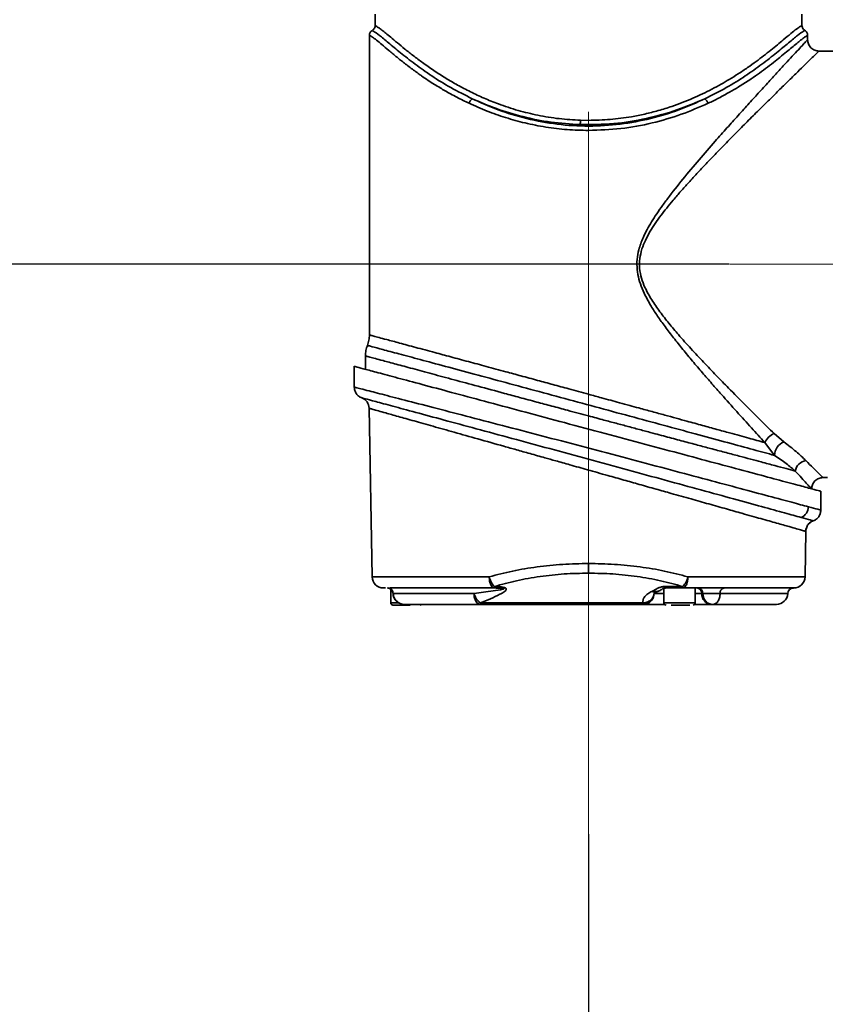
# Model space of a CAD drawing. Units: millimetres. Extents: x 88 to 163, y 52 to 205.
# Drawn here: x 115 to 133, y 161 to 183 of the extents above; entities that cross this region are included whole.
import ezdxf

# ---------------------------------------------------------------- set-up
doc = ezdxf.new("R2010")
doc.units = ezdxf.units.MM
doc.linetypes.add('CENTERX2', pattern=[20.32, 12.7, -2.54, 2.54, -2.54])
doc.layers.add('10', color=7, linetype='Continuous')
doc.styles.add('SLDTEXTSTYLE0', font='TXT', dxfattribs={"width": 0.7})
doc.dimstyles.new('SLDDIMSTYLE0', dxfattribs={"dimtxt": 3.5, "dimasz": 2.1, "dimexe": 0, "dimexo": 0.0625, "dimgap": 0.875, "dimtad": 2, "dimdec": 3, "dimlfac": 7.91, "dimrnd": 1e-09, "dimzin": 12, "dimdsep": 46, "dimtxsty": 'SLDTEXTSTYLE0', "dimsah": 1, "dimcen": 0.09, "dimadec": 0, "dimazin": 3, "dimtfac": 1, "dimtdec": 3, "dimtofl": 0, "dimtmove": 0, "dimatfit": 3, "dimfxl": 0, "dimfrac": 2, "dimtolj": 1, "dimtzin": 12, "dimarcsym": 0})

# ---------------------------------------------------------------- blocks, each defined once
blk = doc.blocks.new('_D')
at = {"layer": '10'}
for p, q in [((113.484, 190.52), (103.666, 190.52)), ((105.666, 190.52), (105.666, 177.562)), ((130.488, 177.562), (103.666, 177.562))]:
    blk.add_line(p, q, dxfattribs=at)
for points in [[(105.666, 190.52), (105.416, 188.42), (105.916, 188.42)], [(105.666, 177.562), (105.916, 179.662), (105.416, 179.662)]]:
    blk.add_solid(points, dxfattribs=at)
at = {"layer": '10', "insert": (101.154, 181.859), "char_height": 3.5, "attachment_point": 1, "rotation": 90, "style": 'SLDTEXTSTYLE0'}
blk.add_mtext('102.5', dxfattribs=at)
blk = doc.blocks.new('_D_1')
at = {"layer": '10'}
for p, q in [((130.488, 177.562), (103.692, 177.562)), ((105.692, 177.562), (105.692, 130.027)), ((108.995, 130.027), (103.692, 130.027))]:
    blk.add_line(p, q, dxfattribs=at)
for points in [[(105.692, 177.562), (105.442, 175.462), (105.942, 175.462)], [(105.692, 130.027), (105.942, 132.127), (105.442, 132.127)]]:
    blk.add_solid(points, dxfattribs=at)
at = {"layer": '10', "insert": (101.18, 155.072), "char_height": 3.5, "attachment_point": 1, "rotation": 90, "style": 'SLDTEXTSTYLE0'}
blk.add_mtext('376', dxfattribs=at)
blk = doc.blocks.new('_D_5')
at = {"layer": '10'}
for p, q in [((127.368, 164.897), (127.368, 150.521)), ((142.728, 94.418), (142.728, 154.521)), ((127.368, 152.521), (142.728, 152.521)), ((142.728, 152.521), (159.12, 152.521))]:
    blk.add_line(p, q, dxfattribs=at)
for points in [[(127.368, 152.521), (129.468, 152.271), (129.468, 152.771)], [(142.728, 152.521), (140.628, 152.771), (140.628, 152.271)]]:
    blk.add_solid(points, dxfattribs=at)
at = {"layer": '10', "insert": (151.444, 157.032), "char_height": 3.5, "attachment_point": 1, "style": 'SLDTEXTSTYLE0'}
blk.add_mtext('121.5', dxfattribs=at)

msp = doc.modelspace()

# ---------------------------------------------------------------- linework, layer by layer
at = {"color": 7, "linetype": 'Continuous', "lineweight": 35}
for p, q in [((122.62685, 183.12468), (122.62685, 182.87034)), ((132.10852, 182.86828), (132.10852, 183.12468)), ((122.50042, 182.65366), (122.50042, 175.99222)), ((132.23494, 182.55509), (132.23494, 182.65366)), ((133.43595, 182.30294), (132.48778, 182.30294)), ((127.18748, 180.76381), (127.36768, 180.76089)), ((122.41193, 175.52815), (122.41193, 175.22865)), ((122.16306, 174.83277), (122.16306, 175.29533)), ((122.49391, 174.36339), (122.5593, 170.61711)), ((131.48861, 173.79999), (131.70426, 173.61843)), ((131.28511, 173.59934), (131.49915, 173.31617)), ((132.57628, 172.82127), (132.67742, 172.82127)), ((132.52678, 172.51838), (132.52678, 172.09905)), ((132.17606, 170.61711), (132.19371, 171.62813)), ((127.36768, 170.91348), (127.36768, 170.69893)), ((122.5593, 170.61711), (125.16077, 170.61711)), ((129.57459, 170.61711), (132.17606, 170.61711)), ((122.8985, 170.36868), (122.90585, 170.36868)), ((122.97451, 170.34322), (122.97451, 170.03682)), ((123.02972, 170.24647), (123.02535, 170.24647)), ((124.82218, 170.24647), (123.02972, 170.24647)), ((125.27681, 170.40255), (125.28682, 170.40255)), ((125.27681, 170.36868), (125.27681, 170.40255)), ((125.28682, 170.36868), (125.27681, 170.36868)), ((125.28682, 170.40255), (125.28682, 170.36868)), ((128.81465, 170.31026), (128.77634, 170.29323)), ((129.04278, 170.24647), (128.82491, 170.24647)), ((128.88227, 170.28261), (128.91423, 170.29682)), ((129.04278, 170.36301), (129.04278, 170.03682)), ((129.06827, 170.40255), (129.45856, 170.40255)), ((129.06827, 170.40255), (129.06827, 170.36868)), ((129.45856, 170.36868), (129.06827, 170.36868)), ((129.45856, 170.40255), (129.45856, 170.36868)), ((129.7381, 170.03682), (129.7381, 170.36868)), ((129.88324, 170.24647), (129.7381, 170.24647)), ((129.90559, 170.24647), (129.88324, 170.24647)), ((131.79232, 170.24647), (130.29142, 170.24647)), ((122.97451, 170.03682), (123.14952, 170.03682)), ((124.96756, 170.03593), (128.57376, 170.03593)), ((124.96756, 170.03593), (124.96756, 170.00205)), ((128.57376, 170.00205), (128.57376, 170.03593)), ((129.04278, 170.03682), (129.7381, 170.03682)), ((124.96756, 170.00205), (128.57376, 170.00205)), ((130.12443, 170.00205), (130.10209, 170.00205))]:
    msp.add_line(p, q, dxfattribs=at)
for centre, radius, start, end in [((124.91829, 181.07615), 0.21458, 129.243683, 162.532126), ((129.81707, 181.07615), 0.21458, 17.467874, 50.756317), ((124.87514, 180.82923), 2.31327, 355.966149, 358.379389), ((122.24111, 174.35825), 0.25284, 1, 69.778306), ((131.6106, 173.47274), 0.34925, 110.444346, 158.745744), ((131.83508, 173.30895), 0.336, 112.913882, 178.768147), ((132.23896, 172.92155), 0.28288, 99.090485, 170.491969), ((131.99303, 172.17853), 0.26048, 291.551278, 358.777055), ((132.44652, 171.62372), 0.25284, 109.954357, 132.402957), ((132.44652, 171.62372), 0.25284, 160.716772, 179), ((122.8121, 170.62152), 0.25284, 181, 270), ((131.92326, 170.62152), 0.25284, 270, 359), ((122.89842, 170.24225), 0.12642, 1.839087, 90), ((122.90465, 170.24358), 0.1251, 1.324187, 89.452767), ((123.27748, 170.2549), 0.25284, 180, 270), ((128.8399, 170.39357), 0.11878, 237.650629, 290.879767), ((128.87751, 170.40042), 0.10991, 235.118065, 289.576714), ((129.08019, 170.24225), 0.12642, 90, 121.075023), ((129.7651, 170.25078), 0.11822, 357.91022, 85.771706), ((129.78745, 170.25078), 0.11822, 357.91022, 85.771706), ((130.11952, 170.23785), 0.23644, 177.91022, 265.771706), ((130.40065, 170.26146), 0.11026, 103.501739, 187.817155), ((131.53961, 170.2549), 0.25284, 270, 358.089787), ((131.91867, 170.24225), 0.12642, 90, 178.089787), ((123.02192, 170.03682), 0.04741, 180, 270), ((129.09018, 170.03682), 0.04741, 180, 270), ((129.69069, 170.03682), 0.04741, 270, 0), ((123.62242, 170.03682), 0.04741, 270, 312.079199)]:
    msp.add_arc(centre, radius, start, end, dxfattribs=at)
for points, knots in [([(122.56364, 182.76235), (122.55465, 182.75623), (122.53635, 182.74377), (122.51622, 182.71674), (122.50287, 182.68579), (122.50123, 182.66371), (122.50042, 182.65286)], [0, 0, 0, 0, 0.24566922, 0.50000058, 0.75433164, 1, 1, 1, 1]), ([(122.62684, 182.87176), (122.62515, 182.85588), (122.62255, 182.83146), (122.60684, 182.80188), (122.59035, 182.78197), (122.57608, 182.76908), (122.56697, 182.76451), (122.56563, 182.76383)], [0, 0, 0, 0, 0.366402, 0.5632623, 0.76420019, 0.96513755, 1, 1, 1, 1]), ([(124.78255, 181.24234), (124.62095, 181.32325), (124.29814, 181.48488), (123.87747, 181.74944), (123.50322, 182.01464), (123.18114, 182.26908), (122.91345, 182.49393), (122.71278, 182.66287), (122.58631, 182.74907), (122.57368, 182.75631), (122.56771, 182.75973)], [0, 0, 0, 0, 0.12540948, 0.25052166, 0.37539986, 0.50170793, 0.62893411, 0.75710766, 0.8854421, 1, 1, 1, 1]), ([(122.62882, 182.87034), (122.62908, 182.87004), (122.62975, 182.86927), (122.65649, 182.85311), (122.70537, 182.82187), (122.77377, 182.77099), (122.86223, 182.70006), (122.97559, 182.60561), (123.1163, 182.48758), (123.28533, 182.34818), (123.47283, 182.19946), (123.68611, 182.039), (123.92434, 181.87157), (124.18431, 181.70383), (124.4557, 181.54452), (124.73928, 181.39474), (125.04186, 181.2535), (125.39369, 181.11141), (125.79195, 180.97989), (126.24478, 180.86872), (126.70893, 180.79133), (127.02925, 180.77291), (127.18748, 180.76381)], [0, 0, 0, 0, 0.029654855, 0.074630453, 0.115724064, 0.157616028, 0.199306432, 0.242180486, 0.292085014, 0.341664048, 0.391555659, 0.440162447, 0.49473494, 0.547994325, 0.597219413, 0.647253938, 0.697355118, 0.747239294, 0.812327408, 0.873757826, 0.937639746, 1, 1, 1, 1]), ([(127.36768, 180.76089), (127.52714, 180.7649), (127.8489, 180.77298), (128.26697, 180.82944), (128.62328, 180.90062), (128.92212, 180.9772), (129.19896, 181.06365), (129.45301, 181.15616), (129.68133, 181.24977), (129.90082, 181.34976), (130.11111, 181.45483), (130.30878, 181.56217), (130.50265, 181.67554), (130.70042, 181.7993), (130.89995, 181.93337), (131.08774, 182.06784), (131.2609, 182.19863), (131.41951, 182.32378), (131.56568, 182.44322), (131.71858, 182.57088), (131.86747, 182.69593), (131.99697, 182.79943), (132.07747, 182.85232), (132.11276, 182.87536), (132.10562, 182.86936), (132.10433, 182.86828)], [0, 0, 0, 0, 0.06120504, 0.1235032, 0.16329427, 0.20445594, 0.24707315, 0.28183398, 0.31736871, 0.35233763, 0.38713418, 0.42257369, 0.45575516, 0.4933787, 0.53653744, 0.57802668, 0.61672268, 0.6587924, 0.69933661, 0.73943127, 0.80139773, 0.86281001, 0.92451962, 0.98643892, 1, 1, 1, 1]), ([(132.16802, 182.75997), (132.16175, 182.75639), (132.14859, 182.74885), (132.02146, 182.66195), (131.82069, 182.49289), (131.55257, 182.26772), (131.2302, 182.01318), (130.85631, 181.74841), (130.43636, 181.48443), (130.11427, 181.32318), (129.95282, 181.24234)], [0, 0, 0, 0, 0.11589247, 0.2435593, 0.37172161, 0.49907032, 0.62538847, 0.7500623, 0.8747101, 1, 1, 1, 1]), ([(132.16995, 182.76376), (132.1684, 182.76454), (132.15905, 182.76925), (132.14455, 182.7824), (132.12809, 182.80253), (132.1125, 182.83234), (132.11009, 182.85688), (132.10852, 182.87283)], [0, 0, 0, 0, 0.03985931, 0.2400457, 0.44012651, 0.63599325, 1, 1, 1, 1]), ([(132.23494, 182.65286), (132.23413, 182.66371), (132.23249, 182.68579), (132.21914, 182.71673), (132.19901, 182.74377), (132.18072, 182.75623), (132.17173, 182.76235)], [0, 0, 0, 0, 0.24566773, 0.49999936, 0.75433133, 1, 1, 1, 1]), ([(124.71361, 181.14057), (124.66904, 181.16174), (124.57728, 181.20532), (124.44062, 181.27504), (124.30795, 181.34619), (124.18387, 181.4163), (124.06394, 181.48722), (123.93776, 181.56497), (123.80015, 181.65385), (123.68104, 181.73469), (123.57271, 181.81105), (123.47848, 181.87934), (123.37671, 181.95555), (123.28071, 182.02951), (123.19268, 182.09921), (123.07073, 182.19785), (122.92556, 182.31887), (122.77258, 182.44856), (122.6509, 182.54891), (122.56329, 182.61423), (122.50931, 182.64611), (122.50457, 182.6498), (122.50229, 182.65158)], [0, 0, 0, 0, 0.03374948, 0.06948525, 0.10721123, 0.14087434, 0.17293519, 0.21027067, 0.25288107, 0.30001205, 0.32551834, 0.36201025, 0.39834596, 0.43652343, 0.47183842, 0.50429509, 0.59085787, 0.67399486, 0.75675724, 0.84052364, 0.92333483, 1, 1, 1, 1]), ([(131.28511, 173.59934), (131.18664, 173.70724), (130.98834, 173.92452), (130.66196, 174.2856), (130.36619, 174.61675), (130.10931, 174.90833), (129.89504, 175.15511), (129.67834, 175.40931), (129.46419, 175.66694), (129.25942, 175.92254), (129.07099, 176.1693), (128.90396, 176.40382), (128.765, 176.61864), (128.64954, 176.82115), (128.55533, 177.02049), (128.48248, 177.22933), (128.44121, 177.44793), (128.44066, 177.67042), (128.47576, 177.86124), (128.52602, 178.02151), (128.58084, 178.15785), (128.65226, 178.3058), (128.74246, 178.46686), (128.85283, 178.6427), (128.9808, 178.82953), (129.18278, 179.10504), (129.46675, 179.46299), (129.82332, 179.8871), (130.15206, 180.26512), (130.441, 180.59147), (130.69479, 180.87474), (130.93669, 181.14249), (131.17397, 181.40337), (131.39766, 181.64798), (131.60356, 181.87219), (131.78068, 182.06455), (131.93481, 182.23159), (132.06186, 182.36893), (132.16032, 182.47529), (132.21724, 182.53667), (132.24104, 182.56236), (132.23451, 182.55532), (132.23429, 182.55509)], [0, 0, 0, 0, 0.04101297, 0.08259594, 0.12428646, 0.14922111, 0.1742152, 0.19981439, 0.22508255, 0.24919229, 0.2722287, 0.29306492, 0.3117453, 0.3274755, 0.34316791, 0.3589308, 0.37459948, 0.3903545, 0.4060192, 0.41573997, 0.42618721, 0.43742089, 0.45093827, 0.46585221, 0.48219951, 0.50000806, 0.54029563, 0.58279392, 0.62451799, 0.65597225, 0.6866435, 0.71815943, 0.7484855, 0.78175198, 0.81359478, 0.84411787, 0.87343929, 0.90524006, 0.93607769, 0.96769947, 0.99894377, 1, 1, 1, 1]), ([(132.23329, 182.65174), (132.23085, 182.64986), (132.22579, 182.64595), (132.17128, 182.6137), (132.09092, 182.55368), (131.99224, 182.47297), (131.88698, 182.38441), (131.76284, 182.27949), (131.62753, 182.16745), (131.47251, 182.04287), (131.30612, 181.91511), (131.12209, 181.78121), (130.92122, 181.64363), (130.71446, 181.51223), (130.4903, 181.38024), (130.26723, 181.25875), (130.10092, 181.17868), (130.02175, 181.14057)], [0, 0, 0, 0, 0.07762558, 0.16066429, 0.24382462, 0.30538074, 0.37012254, 0.43054169, 0.49647626, 0.55514046, 0.62260394, 0.68518834, 0.74770735, 0.8184834, 0.87329937, 0.93968846, 1, 1, 1, 1]), ([(132.48778, 182.30294), (132.45598, 182.30631), (132.40705, 182.31151), (132.34818, 182.34304), (132.30767, 182.37567), (132.27504, 182.41618), (132.24351, 182.47505), (132.23832, 182.52397), (132.23494, 182.55578)], [0, 0, 0, 0, 0.2394566, 0.3683605, 0.50000001, 0.63163953, 0.76054342, 1, 1, 1, 1]), ([(132.48778, 182.30294), (132.48381, 182.29908), (132.47583, 182.29133), (132.41245, 182.22957), (132.31337, 182.13306), (132.1804, 182.00327), (132.01621, 181.8428), (131.82919, 181.6595), (131.61718, 181.45118), (131.39174, 181.22865), (131.14798, 180.987), (130.89903, 180.73844), (130.6336, 180.47149), (130.39459, 180.2282), (130.1811, 180.00823), (129.99513, 179.81427), (129.79782, 179.6051), (129.60264, 179.39327), (129.41743, 179.18631), (129.25521, 178.99843), (129.10877, 178.82047), (128.97437, 178.64798), (128.85113, 178.47695), (128.73105, 178.29069), (128.62961, 178.10325), (128.54748, 177.90051), (128.49872, 177.69049), (128.4947, 177.46947), (128.53794, 177.25282), (128.6285, 177.01734), (128.76868, 176.76722), (128.95171, 176.50375), (129.15241, 176.24801), (129.38372, 175.97489), (129.64239, 175.68605), (129.92413, 175.38417), (130.20379, 175.09196), (130.51218, 174.77568), (130.83991, 174.44465), (131.18086, 174.10429), (131.38637, 173.90109), (131.48861, 173.79999)], [0, 0, 0, 0, 0.03113953, 0.06265293, 0.09358653, 0.12553088, 0.15605999, 0.18798335, 0.21848133, 0.25063917, 0.28063468, 0.31256195, 0.34222507, 0.37471224, 0.39497797, 0.414621, 0.43721402, 0.46092114, 0.47979543, 0.4994023, 0.51603258, 0.53061493, 0.54736705, 0.56203834, 0.57876906, 0.59344613, 0.60913546, 0.62490535, 0.64058244, 0.65637112, 0.67915848, 0.70250264, 0.72622428, 0.75046233, 0.78169071, 0.81300668, 0.84437693, 0.87553622, 0.91798667, 0.95919603, 1, 1, 1, 1]), ([(129.95282, 181.24234), (129.7645, 181.15726), (129.38816, 180.98723), (128.7514, 180.79229), (128.07488, 180.66415), (127.3713, 180.61955), (126.66676, 180.66325), (125.9881, 180.7912), (125.3492, 180.9864), (124.97178, 181.15687), (124.78255, 181.24234)], [0, 0, 0, 0, 0.1251896, 0.2501792, 0.37481166, 0.49919448, 0.62409205, 0.74913408, 0.87422401, 1, 1, 1, 1]), ([(127.18267, 180.6665), (126.96496, 180.68033), (126.52968, 180.70799), (125.90376, 180.83684), (125.31304, 181.01408), (124.95908, 181.16638), (124.78255, 181.24234)], [0, 0, 0, 0, 0.25050644, 0.50085455, 0.75104585, 1, 1, 1, 1]), ([(129.95282, 181.24234), (129.74947, 181.15565), (129.34326, 180.98247), (128.65737, 180.79238), (127.9307, 180.67045), (127.43182, 180.66782), (127.18267, 180.6665)], [0, 0, 0, 0, 0.25022508, 0.49984351, 0.75021909, 1, 1, 1, 1]), ([(127.36768, 180.53717), (127.20786, 180.54088), (126.88855, 180.54829), (126.41513, 180.60742), (125.95787, 180.69818), (125.52104, 180.82025), (125.10308, 180.96699), (124.84482, 181.08209), (124.71361, 181.14057)], [0, 0, 0, 0, 0.16595694, 0.33155581, 0.49960235, 0.66360751, 0.82909467, 1, 1, 1, 1]), ([(127.36768, 180.53717), (127.60804, 180.54557), (128.08908, 180.56238), (128.78438, 180.6942), (129.43954, 180.8864), (129.82767, 181.05584), (130.02175, 181.14057)], [0, 0, 0, 0, 0.24949347, 0.49931215, 0.74962981, 1, 1, 1, 1]), ([(122.50042, 175.9937), (122.49859, 175.95361), (122.4949, 175.87311), (122.46877, 175.79688), (122.45565, 175.75862)], [0, 0, 0, 0, 0.49810009, 1, 1, 1, 1]), ([(122.50067, 175.99222), (122.50508, 175.99102), (122.51399, 175.9886), (122.58821, 175.9686), (122.70758, 175.93658), (122.89271, 175.88688), (123.15826, 175.81541), (123.51919, 175.7182), (123.90829, 175.61329), (124.30588, 175.50591), (124.68674, 175.40298), (125.09766, 175.29171), (125.49012, 175.18539), (125.87359, 175.08127), (126.22283, 174.98643), (126.57835, 174.88973), (126.95638, 174.78673), (127.22101, 174.71463), (127.36768, 174.67467)], [0, 0, 0, 0, 0.06132625, 0.1237314, 0.18662535, 0.25005037, 0.33288857, 0.4158899, 0.49982401, 0.56116676, 0.62515405, 0.68557827, 0.74984124, 0.79679408, 0.84790697, 0.89428256, 0.94140503, 1, 1, 1, 1]), ([(122.4567, 175.76128), (122.4437, 175.7234), (122.41768, 175.64764), (122.41384, 175.56762), (122.41193, 175.52761)], [0, 0, 0, 0, 0.49997372, 1, 1, 1, 1]), ([(131.49917, 173.31618), (131.3475, 173.35737), (131.04328, 173.44001), (130.46925, 173.59581), (129.82687, 173.77005), (129.12529, 173.96021), (128.38185, 174.16153), (127.61478, 174.36909), (126.84043, 174.57842), (126.07634, 174.7848), (125.34103, 174.98323), (124.6507, 175.16936), (124.02574, 175.33772), (123.48168, 175.48419), (123.03706, 175.6038), (122.70834, 175.69219), (122.49616, 175.74922), (122.46952, 175.75638), (122.45619, 175.75996)], [0, 0, 0, 0, 0.06162273, 0.12359885, 0.18523951, 0.24724553, 0.30899605, 0.37105276, 0.4330864, 0.49522623, 0.55772404, 0.62006538, 0.68307685, 0.74578167, 0.80921973, 0.87233708, 0.93609797, 1, 1, 1, 1]), ([(122.41203, 175.52758), (122.412, 175.52759), (122.40393, 175.52979), (122.43215, 175.52207), (122.50095, 175.5034), (122.62514, 175.46985), (122.81363, 175.41893), (123.08466, 175.34561), (123.45222, 175.24629), (123.88459, 175.12957), (124.37331, 174.99775), (124.91162, 174.8527), (125.40717, 174.71939), (125.84668, 174.60117), (126.19842, 174.50671), (126.55466, 174.41106), (126.93923, 174.30777), (127.21229, 174.23467), (127.36768, 174.19307)], [0, 0, 0, 0, 0.0002676, 0.06216735, 0.12455029, 0.18746016, 0.25093958, 0.33372473, 0.41664743, 0.5005177, 0.58274709, 0.6653812, 0.75013223, 0.79680434, 0.84807699, 0.89295636, 0.93908404, 1, 1, 1, 1]), ([(122.16306, 175.29533), (122.17547, 175.29201), (122.20063, 175.28527), (122.40298, 175.23105), (122.72709, 175.1442), (123.17552, 175.02405), (123.73876, 174.87313), (124.40019, 174.6959), (125.15158, 174.49456), (125.96991, 174.27529), (126.8414, 174.04178), (127.73322, 173.80282), (128.6279, 173.56309), (129.482, 173.33423), (130.28078, 173.1202), (130.97962, 172.93295), (131.57264, 172.77404), (132.028, 172.65203), (132.34502, 172.56709), (132.50423, 172.52443), (132.5204, 172.52009), (132.52678, 172.51838)], [0, 0, 0, 0, 0.04903281, 0.09940917, 0.14980239, 0.20160228, 0.25302462, 0.30585077, 0.35889224, 0.41337889, 0.46808551, 0.52432202, 0.57999764, 0.63730284, 0.69265018, 0.74968151, 0.80362745, 0.85924534, 0.91134941, 0.96504677, 1, 1, 1, 1]), ([(122.16306, 174.83277), (122.16525, 174.80754), (122.16974, 174.75588), (122.20602, 174.68524), (122.26016, 174.62722), (122.3072, 174.6055), (122.33015, 174.5949)], [0, 0, 0, 0, 0.24425686, 0.50027808, 0.756148, 1, 1, 1, 1]), ([(132.25345, 172.17297), (132.13954, 172.20376), (131.91168, 172.26535), (131.3866, 172.40674), (130.75097, 172.57755), (130.01213, 172.77522), (129.19739, 172.99244), (128.33019, 173.2227), (127.43499, 173.45933), (126.53714, 173.6957), (125.66088, 173.92541), (124.83232, 174.14172), (124.07488, 174.33876), (123.41462, 174.50987), (122.87221, 174.65006), (122.51342, 174.74258), (122.30092, 174.7973), (122.185, 174.82712), (122.17039, 174.83088), (122.16306, 174.83277)], [0, 0, 0, 0, 0.06252355, 0.12506044, 0.18745943, 0.24992533, 0.31226929, 0.37467551, 0.43703141, 0.49944791, 0.5618266, 0.62433967, 0.68673507, 0.74939314, 0.81179568, 0.87456676, 0.9161903, 0.95797118, 1, 1, 1, 1]), ([(127.36768, 174.67467), (127.46382, 174.64845), (127.62844, 174.60355), (127.85727, 174.54102), (128.06596, 174.48398), (128.27466, 174.42692), (128.51847, 174.36018), (128.77911, 174.28884), (129.05598, 174.21297), (129.31201, 174.14269), (129.59315, 174.06545), (129.89533, 173.98244), (130.2125, 173.89517), (130.56147, 173.79902), (130.93043, 173.69733), (131.16858, 173.63154), (131.28511, 173.59934)], [0, 0, 0, 0, 0.06387805, 0.10938351, 0.1525046, 0.2035077, 0.24982537, 0.31792566, 0.38240072, 0.44325173, 0.50048017, 0.58746399, 0.6707898, 0.75046739, 0.87790184, 1, 1, 1, 1]), ([(122.32851, 174.59551), (122.34391, 174.59136), (122.37458, 174.58311), (122.6191, 174.51726), (122.99781, 174.41519), (123.51302, 174.27617), (124.14093, 174.1065), (124.86398, 173.91077), (125.65788, 173.69549), (126.50083, 173.46642), (127.36812, 173.23029), (128.23649, 172.99334), (129.08125, 172.76239), (129.87828, 172.54404), (130.60387, 172.34494), (131.23055, 172.17262), (131.74979, 172.02972), (131.97571, 171.96742), (132.08872, 171.93626)], [0, 0, 0, 0, 0.06216559, 0.12384267, 0.18596044, 0.24780451, 0.3100203, 0.37210191, 0.43443891, 0.49676941, 0.55927742, 0.62183909, 0.68458031, 0.74736765, 0.81038461, 0.87342475, 0.93668868, 1, 1, 1, 1]), ([(132.19371, 171.62813), (132.18929, 171.62939), (132.18043, 171.63192), (132.10859, 171.65224), (131.99358, 171.68463), (131.81482, 171.73498), (131.55702, 171.80772), (131.20397, 171.90729), (130.82107, 172.01526), (130.428, 172.12614), (130.0493, 172.23289), (129.63829, 172.34884), (129.24365, 172.46006), (128.85713, 172.56911), (128.50613, 172.66804), (128.14716, 172.76927), (127.76429, 172.87729), (127.36342, 172.99021), (126.9773, 173.09895), (126.66176, 173.18791), (126.36613, 173.27138), (126.07394, 173.35366), (125.77042, 173.43923), (125.37816, 173.54984), (124.9076, 173.68243), (124.37932, 173.83133), (123.90302, 173.96558), (123.48452, 174.08351), (123.13117, 174.18308), (122.87316, 174.25582), (122.69424, 174.30616), (122.57911, 174.33854), (122.50721, 174.35887), (122.49834, 174.3614), (122.49392, 174.36266)], [0, 0, 0, 0, 0.0303497, 0.06091997, 0.09173475, 0.12281749, 0.16374238, 0.20495974, 0.24687751, 0.2775656, 0.30961025, 0.34018502, 0.37277107, 0.39655884, 0.42253632, 0.44578255, 0.46996349, 0.49993962, 0.52621811, 0.54744653, 0.56361923, 0.58636411, 0.60753411, 0.62712819, 0.67014118, 0.71180463, 0.75301573, 0.79495259, 0.83618397, 0.87712446, 0.90822258, 0.93905415, 0.96963962, 1, 1, 1, 1]), ([(127.36768, 174.19307), (127.48178, 174.16252), (127.68721, 174.10752), (127.98073, 174.02891), (128.25679, 173.95505), (128.52919, 173.88223), (128.83784, 173.79971), (129.16526, 173.71234), (129.50884, 173.62069), (129.82411, 173.53655), (130.12948, 173.45508), (130.42519, 173.37636), (130.71045, 173.30045), (130.96994, 173.23138), (131.23942, 173.15966), (131.50713, 173.08857), (131.76258, 173.02071), (131.89466, 172.98562), (131.95996, 172.96828)], [0, 0, 0, 0, 0.05898412, 0.10619172, 0.15235968, 0.20318825, 0.24984023, 0.31727123, 0.38141598, 0.44227793, 0.4998612, 0.56512124, 0.62854955, 0.69015592, 0.74995105, 0.83516308, 0.91849875, 1, 1, 1, 1]), ([(131.70426, 173.61843), (131.8001, 173.54465), (131.99372, 173.39559), (132.12697, 173.26621), (132.19426, 173.20087)], [0, 0, 0, 0, 0.49496701, 1, 1, 1, 1]), ([(131.95996, 172.96828), (131.89672, 173.02158), (131.77043, 173.12802), (131.58949, 173.25352), (131.49915, 173.31617)], [0, 0, 0, 0, 0.50078349, 1, 1, 1, 1]), ([(132.19426, 173.20087), (132.25175, 173.14358), (132.36452, 173.03119), (132.48331, 172.9134), (132.56163, 172.83572), (132.57142, 172.82606), (132.57628, 172.82127)], [0, 0, 0, 0, 0.25483927, 0.49986681, 0.75179235, 1, 1, 1, 1]), ([(132.31806, 172.57431), (132.30783, 172.58553), (132.2872, 172.60816), (132.20998, 172.69289), (132.10366, 172.80977), (132.00836, 172.91489), (131.95996, 172.96828)], [0, 0, 0, 0, 0.24824708, 0.50054147, 0.74630835, 1, 1, 1, 1]), ([(132.32343, 172.56842), (132.32681, 172.60023), (132.33201, 172.64916), (132.36354, 172.70802), (132.39617, 172.74853), (132.43668, 172.78116), (132.49554, 172.81269), (132.54447, 172.81789), (132.57628, 172.82127)], [0, 0, 0, 0, 0.23945684, 0.36836066, 0.5, 0.63163934, 0.76054316, 1, 1, 1, 1]), ([(132.52678, 172.09905), (132.51513, 172.10221), (132.49182, 172.10854), (132.33292, 172.15149), (132.25345, 172.17297)], [0, 0, 0, 0, 0.499935517, 1, 1, 1, 1]), ([(132.36022, 171.86138), (132.38313, 171.87202), (132.43006, 171.89381), (132.48402, 171.95182), (132.52014, 172.02234), (132.5246, 172.07389), (132.52678, 172.09905)], [0, 0, 0, 0, 0.24407007, 0.4999999, 0.75592976, 1, 1, 1, 1]), ([(132.08872, 171.93626), (132.16763, 171.91451), (132.32544, 171.871), (132.34863, 171.86459), (132.36023, 171.86138)], [0, 0, 0, 0, 0.50001162, 1, 1, 1, 1]), ([(132.19915, 171.67605), (132.20837, 171.70521), (132.22711, 171.7644), (132.28324, 171.83079), (132.32578, 171.84881), (132.34038, 171.85499)], [0, 0, 0, 0, 0.38935027, 0.79035515, 1, 1, 1, 1]), ([(125.16077, 170.61711), (125.33306, 170.66231), (125.6731, 170.75153), (126.22394, 170.8429), (126.78947, 170.90245), (127.17554, 170.90982), (127.36768, 170.91348)], [0, 0, 0, 0, 0.25372098, 0.50077718, 0.75154534, 1, 1, 1, 1]), ([(127.36768, 170.91348), (127.55977, 170.90982), (127.94574, 170.90246), (128.51122, 170.84293), (129.06212, 170.75157), (129.40225, 170.66232), (129.57459, 170.61711)], [0, 0, 0, 0, 0.2483856, 0.49908806, 0.74620731, 1, 1, 1, 1]), ([(125.27681, 170.40255), (125.43919, 170.44756), (125.76307, 170.53733), (126.28657, 170.62877), (126.82347, 170.68809), (127.187, 170.69533), (127.36768, 170.69893)], [0, 0, 0, 0, 0.25291444, 0.50445685, 0.75371491, 1, 1, 1, 1]), ([(127.36768, 170.69893), (127.54836, 170.69533), (127.91189, 170.68809), (128.4488, 170.62877), (128.97229, 170.53733), (129.29617, 170.44756), (129.45856, 170.40255)], [0, 0, 0, 0, 0.24628509, 0.49554315, 0.74708556, 1, 1, 1, 1]), ([(125.16077, 170.61711), (125.16673, 170.59606), (125.17931, 170.55161), (125.20772, 170.48984), (125.2413, 170.4366), (125.26512, 170.41376), (125.27681, 170.40255)], [0, 0, 0, 0, 0.23680032, 0.49999433, 0.75472795, 1, 1, 1, 1]), ([(129.45856, 170.40255), (129.47024, 170.41376), (129.49406, 170.4366), (129.52765, 170.48984), (129.55605, 170.55161), (129.56863, 170.59606), (129.57459, 170.61711)], [0, 0, 0, 0, 0.24527206, 0.50000567, 0.76320782, 1, 1, 1, 1]), ([(122.8121, 170.36868), (122.81229, 170.36868), (122.81248, 170.36868), (122.85346, 170.36868), (122.85425, 170.36868)], [0, 0, 0, 0, 0.980642491, 1, 1, 1, 1]), ([(122.95009, 170.36868), (122.95801, 170.36868), (123.00571, 170.36868), (123.176, 170.36868), (123.46282, 170.36868), (123.83304, 170.36868), (124.26646, 170.36868), (124.74717, 170.36868), (125.10192, 170.36868), (125.27681, 170.36868)], [0, 0, 0, 0, 0.032318413, 0.194835873, 0.358944128, 0.523052384, 0.685569843, 0.844996262, 1, 1, 1, 1]), ([(125.28682, 170.36868), (125.32722, 170.36816), (125.38778, 170.36739), (125.45491, 170.36408), (125.47962, 170.35774), (125.48388, 170.35563), (125.48562, 170.3541), (125.48612, 170.35259), (125.48545, 170.35051), (125.47871, 170.34518), (125.40393, 170.3237), (125.17351, 170.29339), (124.96273, 170.26524), (124.82218, 170.24647)], [0, 0, 0, 0, 0.12375392, 0.18547424, 0.19475863, 0.19831644, 0.20150281, 0.20451939, 0.20761007, 0.21545352, 0.2479693, 0.49855011, 1, 1, 1, 1]), ([(124.82218, 170.24647), (124.82936, 170.22562), (124.84468, 170.18116), (124.88017, 170.11988), (124.92265, 170.06776), (124.95279, 170.04639), (124.96756, 170.03593)], [0, 0, 0, 0, 0.234385991, 0.499991502, 0.754941347, 1, 1, 1, 1]), ([(125.28682, 170.40255), (125.33543, 170.40167), (125.40849, 170.40034), (125.49046, 170.38525), (125.52304, 170.37047), (125.53484, 170.35965), (125.54071, 170.34939), (125.54073, 170.33604), (125.52807, 170.31231), (125.48232, 170.27422), (125.30245, 170.17394), (125.1163, 170.09723), (124.96756, 170.03593)], [0, 0, 0, 0, 0.1252044, 0.18818025, 0.22107951, 0.23623572, 0.25139265, 0.27585607, 0.30422632, 0.37751678, 0.50262037, 1, 1, 1, 1]), ([(128.57376, 170.03593), (128.57305, 170.05982), (128.57163, 170.10764), (128.61097, 170.17711), (128.6771, 170.24133), (128.74324, 170.27592), (128.77634, 170.29323)], [0, 0, 0, 0, 0.24977095, 0.49984106, 0.74961481, 1, 1, 1, 1]), ([(128.57376, 170.03593), (128.60389, 170.03987), (128.66635, 170.04805), (128.74814, 170.097), (128.80744, 170.16632), (128.81922, 170.22039), (128.82491, 170.24647)], [0, 0, 0, 0, 0.24116681, 0.5, 0.75883319, 1, 1, 1, 1]), ([(128.81465, 170.31026), (128.84927, 170.33103), (128.90112, 170.36215), (128.97562, 170.39249), (129.0275, 170.40134), (129.0546, 170.40215), (129.06827, 170.40255)], [0, 0, 0, 0, 0.50042601, 0.74968913, 0.87384095, 1, 1, 1, 1]), ([(128.82588, 170.25672), (128.82558, 170.25442), (128.82484, 170.24866), (128.8425, 170.26323), (128.86908, 170.27618), (128.88227, 170.28261)], [0, 0, 0, 0, 0.24966787, 0.627718987, 1, 1, 1, 1]), ([(128.90659, 170.29398), (128.92863, 170.30392), (128.96774, 170.32156), (128.99953, 170.34111), (129.01341, 170.34965)], [0, 0, 0, 0, 0.56363847, 1, 1, 1, 1]), ([(129.01492, 170.35052), (129.01796, 170.35305), (129.02186, 170.35628), (129.02991, 170.36196), (129.03626, 170.36469), (129.0438, 170.3666), (129.05112, 170.36779), (129.05959, 170.36855), (129.06521, 170.36863), (129.06827, 170.36868)], [0, 0, 0, 0, 0.49912271, 0.64104523, 0.7491959, 0.80485995, 0.86103423, 0.92428471, 1, 1, 1, 1]), ([(129.45856, 170.36868), (129.63345, 170.36868), (129.98822, 170.36868), (130.46882, 170.36868), (130.90268, 170.36868), (131.27122, 170.36868), (131.56425, 170.36868), (131.77205, 170.36868), (131.89996, 170.36868), (131.91556, 170.36868), (131.92326, 170.36868)], [0, 0, 0, 0, 0.12089721, 0.24524396, 0.3720016, 0.5, 0.6279984, 0.75475604, 0.87910279, 1, 1, 1, 1]), ([(123.0222, 169.98941), (123.02398, 169.98941), (123.02787, 169.98941), (123.08308, 169.98941), (123.17457, 169.98941), (123.29026, 169.98941), (123.36818, 169.98941), (123.40714, 169.98941)], [0, 0, 0, 0, 0.17377241, 0.38032479, 0.58688623, 0.79344766, 1, 1, 1, 1]), ([(124.96756, 170.00205), (124.7616, 170.00205), (124.34592, 170.00205), (123.85492, 170.00205), (123.47502, 170.00205), (123.34292, 170.00205), (123.27748, 170.00205)], [0, 0, 0, 0, 0.24773277, 0.5, 0.75226723, 1, 1, 1, 1]), ([(128.57376, 170.00205), (128.59034, 170.00205), (128.62434, 170.00205), (128.77427, 170.00205), (128.92749, 170.00205), (129.03439, 170.00205), (129.05807, 170.00205)], [0, 0, 0, 0, 0.29399131, 0.6030319, 0.91207249, 1, 1, 1, 1]), ([(129.19942, 169.98941), (129.2043, 169.98941), (129.23503, 169.98941), (129.32116, 169.98941), (129.39908, 169.98941), (129.43804, 169.98941)], [0, 0, 0, 0, 0.08620605, 0.54311307, 1, 1, 1, 1]), ([(129.43804, 169.98941), (129.46878, 169.98941), (129.53637, 169.98941), (129.5871, 169.98941), (129.61476, 169.98941)], [0, 0, 0, 0, 0.45469871, 1, 1, 1, 1]), ([(129.72214, 170.00205), (129.72339, 170.00205), (129.80936, 170.00205), (129.95323, 170.00205), (130.0533, 170.00205), (130.10209, 170.00205)], [0, 0, 0, 0, 0.00746266, 0.51611622, 1, 1, 1, 1]), ([(130.12443, 170.00205), (130.23105, 170.00205), (130.44426, 170.00205), (130.72405, 170.00205), (130.97062, 170.00205), (131.17658, 170.00205), (131.33947, 170.00205), (131.45447, 170.00205), (131.52645, 170.00205), (131.53523, 170.00205), (131.53961, 170.00205)], [0, 0, 0, 0, 0.1235824, 0.2471555, 0.37358713, 0.50000005, 0.62643168, 0.75284461, 0.87642695, 1, 1, 1, 1])]:
    msp.add_open_spline(points, degree=3, knots=knots, dxfattribs=at)
for points in [[(125.27681, 170.36868), (125.26177, 170.37239), (125.23169, 170.37982), (125.19361, 170.43706), (125.16668, 170.51903), (125.16274, 170.58441), (125.16077, 170.61711)], [(129.57459, 170.61711), (129.57262, 170.58441), (129.56869, 170.51903), (129.54175, 170.43706), (129.50367, 170.37982), (129.47359, 170.37239), (129.45856, 170.36868)], [(123.27748, 170.00205), (123.24568, 170.00569), (123.1821, 170.01296), (123.10128, 170.06909), (123.0436, 170.1496), (123.03435, 170.21418), (123.02972, 170.24647)], [(124.82218, 170.24647), (124.82489, 170.21418), (124.83032, 170.1496), (124.86417, 170.06909), (124.91159, 170.01296), (124.9489, 170.00569), (124.96756, 170.00205)], [(128.82491, 170.24647), (128.82022, 170.21418), (128.81084, 170.1496), (128.75237, 170.06909), (128.67044, 170.01296), (128.60599, 170.00569), (128.57376, 170.00205)], [(130.29142, 170.24647), (130.27665, 170.24647), (130.24711, 170.24647), (130.19465, 170.24647), (130.13935, 170.24647), (130.08318, 170.24647), (130.029, 170.24647), (129.97967, 170.24647), (129.93663, 170.24647), (129.91593, 170.24647), (129.90559, 170.24647)], [(129.90559, 170.24647), (129.90967, 170.21418), (129.91784, 170.1496), (129.9688, 170.06909), (130.04018, 170.01296), (130.09635, 170.00569), (130.12443, 170.00205)], [(130.29142, 170.24647), (130.2883, 170.21418), (130.28207, 170.1496), (130.24319, 170.06909), (130.18872, 170.01296), (130.14586, 170.00569), (130.12443, 170.00205)]]:
    msp.add_open_spline(points, degree=3, dxfattribs=at)
at = {"layer": '10', "linetype": 'CENTERX2', "lineweight": 18, "ltscale": 1.264223}
for p, q in [((127.36768, 164.89691), (127.36768, 187.40028)), ((152.98294, 177.5621), (130.48778, 177.5621))]:
    msp.add_line(p, q, dxfattribs=at)

# ---------------------------------------------------------------- dimensions: what is measured, and where the dimension line sits
at = {"layer": '10'}
for base, p1, p2, picture, middle in [((105.66622, 177.5621), (113.48399, 190.52038), (130.48778, 177.5621), '_D', (105.66622, 185.69669)), ((105.6915, 130.02734), (130.48778, 177.5621), (108.99486, 130.02734), '_D_1', (105.6915, 157.3712))]:
    dim = msp.add_linear_dim(base=base, p1=p1, p2=p2, angle=90, dimstyle='SLDDIMSTYLE0', dxfattribs=at)
    dim.commit()
    dim.dimension.update_dxf_attribs({"geometry": picture, "text_midpoint": middle, "dimtype": 160})
dim = msp.add_linear_dim(base=(142.72798, 152.52057), p1=(127.36768, 164.89691), p2=(142.72798, 94.41786), dimstyle='SLDDIMSTYLE0', dxfattribs=at)
dim.commit()
dim.dimension.update_dxf_attribs({"geometry": '_D_5', "text_midpoint": (155.28195, 152.52057), "dimtype": 160})

doc.saveas('drawing.dxf')
